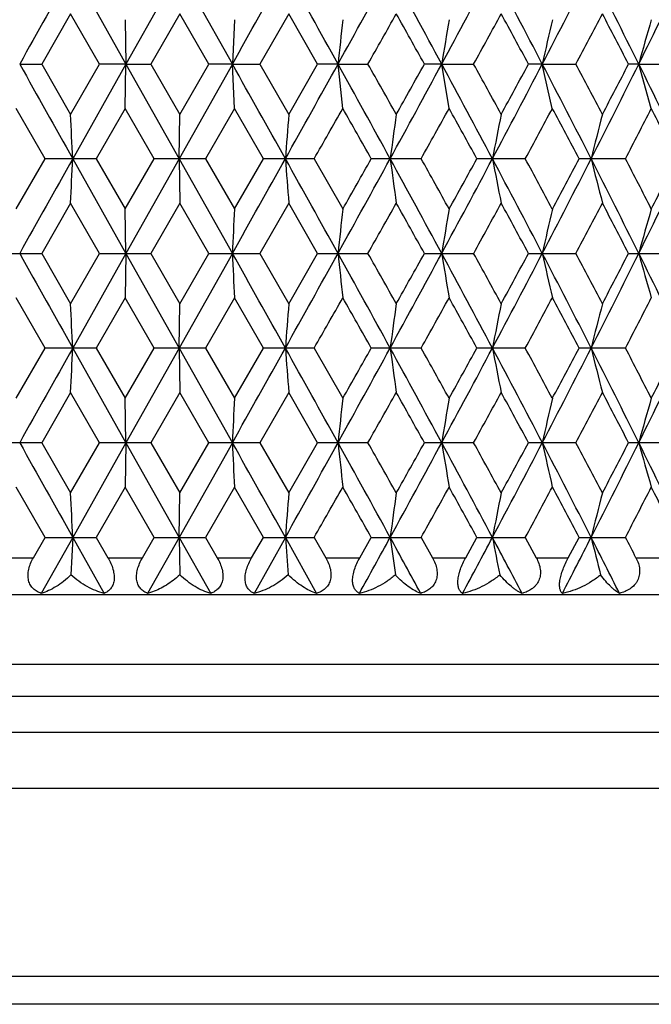
# Model space of a CAD drawing. Units: inches. Extents: x 0 to 11, y 0 to 8.5.
# Drawn here: x 3 to 3.2, y 3.6 to 3.8 of the extents above; entities that cross this region are included whole.
import ezdxf

# ---------------------------------------------------------------- set-up
doc = ezdxf.new("R2010")
doc.units = ezdxf.units.IN
doc.header["$LTSCALE"] = 0.605
doc.header["$MEASUREMENT"] = 0
doc.layers.get('0').update_dxf_attribs({"linetype": 'CONTINUOUS'})

msp = doc.modelspace()

# ---------------------------------------------------------------- linework, layer by layer
at = {"color": 7, "linetype": 'CONTINUOUS'}
for p, q in [((3.0287, 3.83688), (3.04299, 3.81146)), ((3.0573, 3.83688), (3.04299, 3.81146)), ((3.0573, 3.83688), (3.07159, 3.81146)), ((3.02815, 3.82496), (3.02038, 3.81146)), ((3.03593, 3.81146), (3.02815, 3.82496)), ((3.05748, 3.82496), (3.04969, 3.81146)), ((3.06527, 3.81146), (3.05748, 3.82496)), ((3.08674, 3.82496), (3.07899, 3.81146)), ((3.09445, 3.81146), (3.08674, 3.82496)), ((3.0428, 3.82338), (3.04299, 3.81146)), ((3.07214, 3.82338), (3.07159, 3.81146)), ((3.01447, 3.81146), (3.02039, 3.81146)), ((3.02038, 3.81146), (3.02815, 3.79796)), ((3.02815, 3.79796), (3.03593, 3.81146)), ((3.04299, 3.81146), (3.0287, 3.78604)), ((3.04299, 3.81146), (3.03593, 3.81146)), ((3.04279, 3.79952), (3.04299, 3.81146)), ((3.04299, 3.81146), (3.0573, 3.78604)), ((3.04299, 3.81146), (3.04969, 3.81146)), ((3.04969, 3.81146), (3.05748, 3.79796)), ((3.07159, 3.81146), (3.0573, 3.78604)), ((3.05748, 3.79796), (3.06527, 3.81146)), ((3.07159, 3.81146), (3.06527, 3.81146)), ((3.07213, 3.79952), (3.07159, 3.81146)), ((3.07159, 3.81146), (3.07899, 3.81146)), ((3.07899, 3.81146), (3.08674, 3.79796)), ((3.08674, 3.79796), (3.09445, 3.81146)), ((3.09996, 3.81146), (3.09445, 3.81146)), ((3.10123, 3.79952), (3.09996, 3.81146)), ((3.09996, 3.81146), (3.10799, 3.81146)), ((3.1278, 3.81146), (3.12316, 3.81146)), ((3.12979, 3.79952), (3.1278, 3.81146)), ((3.1278, 3.81146), (3.13638, 3.81146)), ((3.15482, 3.81146), (3.1511, 3.81146)), ((3.1575, 3.79952), (3.15482, 3.81146)), ((3.15482, 3.81146), (3.16385, 3.81146)), ((3.18072, 3.81146), (3.17797, 3.81146)), ((3.18408, 3.79952), (3.18072, 3.81146)), ((3.18072, 3.81146), (3.19012, 3.81146)), ((3.02129, 3.78604), (3.01355, 3.79954)), ((3.0428, 3.79954), (3.03502, 3.78604)), ((3.0506, 3.78604), (3.0428, 3.79954)), ((3.0573, 3.78604), (3.05748, 3.79796)), ((3.07214, 3.79954), (3.06436, 3.78604)), ((3.0799, 3.78604), (3.07214, 3.79954)), ((3.01355, 3.77254), (3.02129, 3.78604)), ((3.03502, 3.78604), (3.02129, 3.78604)), ((3.0287, 3.78604), (3.04299, 3.76061)), ((3.03502, 3.78604), (3.0428, 3.77254)), ((3.0428, 3.77254), (3.0506, 3.78604)), ((3.0573, 3.78604), (3.04299, 3.76061)), ((3.06436, 3.78604), (3.0506, 3.78604)), ((3.0573, 3.78604), (3.07159, 3.76061)), ((3.0573, 3.78604), (3.05748, 3.77411)), ((3.06436, 3.78604), (3.07214, 3.77254)), ((3.07214, 3.77254), (3.0799, 3.78604)), ((3.09355, 3.78604), (3.0799, 3.78604)), ((3.09355, 3.78604), (3.10124, 3.77254)), ((3.12228, 3.78604), (3.10889, 3.78604)), ((3.15025, 3.78604), (3.13725, 3.78604)), ((3.17716, 3.78604), (3.16469, 3.78604)), ((3.02815, 3.77411), (3.02038, 3.76061)), ((3.03593, 3.76061), (3.02815, 3.77411)), ((3.05748, 3.77411), (3.04969, 3.76061)), ((3.06527, 3.76061), (3.05748, 3.77411)), ((3.08674, 3.77411), (3.07899, 3.76061)), ((3.09445, 3.76061), (3.08674, 3.77411)), ((3.04299, 3.76061), (3.0428, 3.77254)), ((3.00673, 3.76061), (3.02038, 3.76061)), ((3.02038, 3.76061), (3.02815, 3.74711)), ((3.02815, 3.74711), (3.03593, 3.76061)), ((3.04299, 3.76061), (3.0287, 3.73519)), ((3.03593, 3.76061), (3.04969, 3.76061)), ((3.04299, 3.76061), (3.0428, 3.74869)), ((3.04299, 3.76061), (3.0573, 3.73519)), ((3.04969, 3.76061), (3.05748, 3.74711)), ((3.07159, 3.76061), (3.0573, 3.73519)), ((3.05748, 3.74711), (3.06527, 3.76061)), ((3.06527, 3.76061), (3.07899, 3.76061)), ((3.07899, 3.76061), (3.08674, 3.74711)), ((3.08674, 3.74711), (3.09445, 3.76061)), ((3.09445, 3.76061), (3.10799, 3.76061)), ((3.12316, 3.76061), (3.13638, 3.76061)), ((3.1511, 3.76061), (3.16385, 3.76061)), ((3.17797, 3.76061), (3.19012, 3.76061)), ((3.02129, 3.73519), (3.01355, 3.74869)), ((3.0428, 3.74869), (3.03502, 3.73519)), ((3.0506, 3.73519), (3.0428, 3.74869)), ((3.07214, 3.74869), (3.06436, 3.73519)), ((3.0799, 3.73519), (3.07214, 3.74869)), ((3.0573, 3.73519), (3.05748, 3.74711)), ((3.01355, 3.72169), (3.02129, 3.73519)), ((3.03502, 3.73519), (3.02129, 3.73519)), ((3.0287, 3.73519), (3.04299, 3.70977)), ((3.03502, 3.73519), (3.0428, 3.72169)), ((3.0428, 3.72169), (3.0506, 3.73519)), ((3.0573, 3.73519), (3.04299, 3.70977)), ((3.06436, 3.73519), (3.0506, 3.73519)), ((3.0573, 3.73519), (3.07159, 3.70977)), ((3.0573, 3.73519), (3.05748, 3.72327)), ((3.06436, 3.73519), (3.07214, 3.72169)), ((3.07214, 3.72169), (3.0799, 3.73519)), ((3.09355, 3.73519), (3.0799, 3.73519)), ((3.09355, 3.73519), (3.10124, 3.72169)), ((3.12228, 3.73519), (3.10889, 3.73519)), ((3.15025, 3.73519), (3.13725, 3.73519)), ((3.17716, 3.73519), (3.16469, 3.73519)), ((3.02815, 3.72327), (3.02039, 3.70977)), ((3.03593, 3.70977), (3.02815, 3.72327)), ((3.04299, 3.70977), (3.0428, 3.72169)), ((3.05748, 3.72327), (3.04969, 3.70977)), ((3.06527, 3.70977), (3.05748, 3.72327)), ((3.08674, 3.72327), (3.07899, 3.70977)), ((3.09445, 3.70977), (3.08674, 3.72327)), ((3.02039, 3.70977), (3.00673, 3.70977)), ((3.02039, 3.70977), (3.02815, 3.69627)), ((3.02815, 3.69627), (3.03593, 3.70977)), ((3.04299, 3.70977), (3.0287, 3.68434)), ((3.04969, 3.70977), (3.03593, 3.70977)), ((3.04299, 3.70977), (3.0428, 3.69784)), ((3.04299, 3.70977), (3.0573, 3.68434)), ((3.04969, 3.70977), (3.05748, 3.69627)), ((3.07159, 3.70977), (3.0573, 3.68434)), ((3.05748, 3.69627), (3.06527, 3.70977)), ((3.07899, 3.70977), (3.06527, 3.70977)), ((3.07899, 3.70977), (3.08674, 3.69627)), ((3.08674, 3.69627), (3.09445, 3.70977)), ((3.10799, 3.70977), (3.09445, 3.70977)), ((3.13638, 3.70977), (3.12316, 3.70977)), ((3.16385, 3.70977), (3.1511, 3.70977)), ((3.19012, 3.70977), (3.17797, 3.70977)), ((3.02129, 3.68434), (3.01355, 3.69784)), ((3.0428, 3.69784), (3.03502, 3.68434)), ((3.0506, 3.68434), (3.0428, 3.69784)), ((3.07214, 3.69784), (3.06436, 3.68434)), ((3.0799, 3.68434), (3.07214, 3.69784)), ((3.0573, 3.68434), (3.05748, 3.69627)), ((3.01816, 3.67888), (3.02129, 3.68434)), ((3.0287, 3.68434), (3.02027, 3.6693)), ((3.02129, 3.68434), (3.03502, 3.68434)), ((3.0287, 3.68434), (3.02823, 3.67427)), ((3.0287, 3.68434), (3.03715, 3.6693)), ((3.03502, 3.68434), (3.03816, 3.67888)), ((3.04745, 3.67888), (3.0506, 3.68434)), ((3.0573, 3.68434), (3.04883, 3.6693)), ((3.0506, 3.68434), (3.06436, 3.68434)), ((3.0573, 3.68434), (3.05745, 3.67427)), ((3.0573, 3.68434), (3.06576, 3.6693)), ((3.06436, 3.68434), (3.06751, 3.67888)), ((3.07676, 3.67888), (3.0799, 3.68434)), ((3.08582, 3.68434), (3.0774, 3.6693)), ((3.0799, 3.68434), (3.09355, 3.68434)), ((3.08582, 3.68434), (3.0942, 3.6693)), ((3.09355, 3.68434), (3.09666, 3.67888)), ((3.1058, 3.67888), (3.10888, 3.68434)), ((3.10888, 3.68434), (3.12228, 3.68434)), ((3.12228, 3.68434), (3.12533, 3.67888)), ((3.13424, 3.67888), (3.13725, 3.68434)), ((3.13725, 3.68434), (3.15025, 3.68434)), ((3.15025, 3.68434), (3.1532, 3.67888)), ((3.1618, 3.67888), (3.16469, 3.68434)), ((3.16469, 3.68434), (3.17716, 3.68434)), ((3.00895, 3.67888), (3.01816, 3.67888)), ((3.03816, 3.67888), (3.04745, 3.67888)), ((3.06751, 3.67888), (3.07676, 3.67888)), ((3.09666, 3.67888), (3.1058, 3.67888)), ((3.12533, 3.67888), (3.13424, 3.67888)), ((3.1532, 3.67888), (3.1618, 3.67888)), ((3.17997, 3.67888), (3.18816, 3.67888)), ((3.32514, 3.66888), (2.77514, 3.66888)), ((3.05014, 3.66971), (3.04883, 3.6693)), ((3.32014, 3.65022), (2.78014, 3.65022)), ((3.32514, 3.64156), (2.77514, 3.64156)), ((3.32514, 3.63192), (2.77514, 3.63192)), ((3.32112, 3.61692), (2.77916, 3.61692)), ((3.29197, 3.56643), (2.80831, 3.56643)), ((3.27898, 3.55893), (2.8213, 3.55893))]:
    msp.add_line(p, q, dxfattribs=at)
for centre, radius, start, end in [((14.70761, -2.71791), 13.39262, 150.696664, 150.821311), ((-7.67688, 9.84534), 12.32628, 330.691375, 330.826805), ((-4.58086, -0.4432), 8.78049, 28.983535, 29.173354), ((-2.36635, 6.83942), 6.24892, 331.016556, 331.282688), ((-1.41926, 1.35321), 5.16902, 28.39677, 28.7176), ((-0.52566, 5.7866), 4.15318, 331.60339, 332.00134), ((-0.06693, 2.13104), 3.63366, 27.54601, 27.99907), ((0.4191, 5.23836), 3.08548, 332.45421, 332.98538), ((0.6915, 2.57426), 2.77973, 26.42848, 27.01515), ((0.99899, 4.89582), 2.43635, 333.57183, 334.23757), ((-2.05264, 6.72924), 5.92837, 330.516501, 330.66628), ((-1.44598, 1.26141), 5.23257, 29.16595, 29.33539), ((-0.36175, 5.73664), 3.9929, 331.17396, 331.39485), ((-0.06547, 2.07472), 3.65549, 28.3661, 28.60686), ((0.52639, 5.20791), 2.98435, 332.10023, 332.39312), ((0.70294, 2.53424), 2.78515, 27.29566, 27.60863), ((5.45477, 3.56445), 2.36774, 173.7218, 174.01192), ((4.61481, 3.56841), 1.50675, 170.25778, 170.71738), ((4.26642, 3.56661), 1.13825, 166.96294, 167.57809), ((4.08839, 3.56207), 0.94131, 163.88306, 164.6369), ((13.76509, 9.81318), 12.31245, 209.173221, 209.308803), ((-8.6116, -2.7457), 13.3975, 29.178609, 29.30321), ((-4.15956, 7.83183), 8.29843, 330.821132, 331.021978), ((-2.60071, 0.65439), 6.5165, 28.722775, 28.97798), ((-2.1687, 0.82826), 6.0616, 29.335366, 29.481853), ((-1.26508, 6.1858), 4.99348, 331.27676, 331.60887), ((-1.53732, 6.41266), 5.33726, 330.66627, 330.83238), ((-0.63079, 1.77996), 4.27246, 28.00422, 28.39106), ((-0.41595, 1.85658), 4.0547, 28.60683, 28.82436), ((0.01334, 5.44961), 3.54293, 331.99513, 332.45979), ((-0.11153, 5.57319), 3.70789, 331.39484, 331.63219), ((0.35923, 2.35368), 3.15284, 27.02029, 27.54011), ((0.49483, 2.3984), 3.02, 27.60861, 27.89804), ((0.74111, 5.02369), 2.72419, 332.97887, 333.5775), ((0.67503, 5.10318), 2.81661, 332.39311, 332.70259), ((0.9602, 2.7081), 2.47955, 25.76823, 26.42237), ((-2.04943, 3.55695), 5.08329, 2.58299, 2.71752), ((6.14979, 3.55607), 3.07259, 175.48478, 175.70775), ((-3.62387, 7.61939), 7.73423, 330.288398, 330.403486), ((-2.69106, 0.5093), 6.66156, 29.4647, 29.598157), ((4.84926, 3.55305), 1.75087, 171.9592, 172.35304), ((-1.03713, 6.10945), 4.76434, 330.81258, 330.99838), ((-0.65135, 1.70333), 4.32332, 28.79892, 29.00329), ((4.37852, 3.54845), 1.2597, 168.57607, 169.12877), ((0.1479, 5.40913), 3.413, 331.60403, 331.86136), ((0.35994, 2.30324), 3.17258, 27.86421, 28.14036), ((4.15082, 3.54248), 1.01262, 165.38638, 166.08243), ((0.83489, 4.99673), 2.63666, 332.66596, 332.99572), ((0.96992, 2.67107), 2.48515, 26.65723, 27.00605), ((14.72062, -2.77604), 13.40753, 150.696748, 150.821256), ((-2.04898, 4.0151), 5.08284, 357.28254, 357.41708), ((-7.68622, 9.79975), 12.337, 330.691355, 330.826667), ((-4.58906, -0.4986), 8.78987, 28.983599, 29.173215), ((6.14948, 4.01597), 3.07228, 184.29212, 184.51513), ((-2.37143, 6.79139), 6.25473, 331.016554, 331.282439), ((-2.8525, 7.15432), 6.84715, 330.402953, 330.53279), ((-1.42395, 1.29982), 5.17435, 28.39685, 28.71735), ((4.84908, 4.01899), 1.75069, 187.64675, 188.04063), ((-1.1025, 1.42618), 4.83919, 29.00375, 29.18667), ((-0.52913, 5.73763), 4.15713, 331.6034, 332.00098), ((-0.72072, 5.9071), 4.40259, 330.99786, 331.19855), ((-0.07019, 2.07848), 3.63734, 27.54611, 27.99871), ((4.37839, 4.02359), 1.25957, 190.87093, 191.4237), ((0.11291, 2.14408), 3.45274, 28.1408, 28.39517), ((0.41647, 5.18889), 3.08845, 332.45425, 332.98491), ((0.32132, 5.28941), 3.21635, 331.86084, 332.13323), ((0.689, 2.52216), 2.78252, 26.42859, 27.01468), ((4.15072, 4.02956), 1.01251, 193.91719, 194.61333), ((0.81291, 2.56402), 2.66139, 27.00648, 27.33317), ((0.99687, 4.84602), 2.43871, 333.57189, 334.23698), ((0.94525, 4.91351), 2.51281, 332.99522, 333.34019), ((-2.02314, 6.66174), 5.8945, 330.516342, 330.666979), ((-1.4727, 1.19563), 5.26318, 29.16618, 29.33463), ((-0.34839, 5.67846), 3.97766, 331.1738, 331.39554), ((-0.07847, 2.01684), 3.67027, 28.36633, 28.60611), ((0.53381, 5.15315), 2.97595, 332.10008, 332.39379), ((0.69543, 2.4795), 2.79361, 27.29588, 27.60791), ((8.14927, 3.53155), 5.08285, 177.28255, 177.41709), ((5.30656, 3.52937), 2.21869, 173.70791, 174.01758), ((4.56669, 3.52555), 1.45797, 170.24664, 170.72171), ((4.24642, 3.52023), 1.11776, 166.95458, 167.58113), ((4.07967, 3.51366), 0.93225, 163.87742, 164.63873), ((13.78041, 9.77088), 12.33, 209.173138, 209.308527), ((-8.59892, -2.78945), 13.38298, 29.178557, 29.303294), ((8.14999, 3.98971), 5.08357, 182.58299, 182.71751), ((-4.16704, 7.78511), 8.30697, 330.821464, 331.022104), ((-2.59839, 0.60481), 6.51385, 28.722838, 28.978147), ((5.30688, 3.99189), 2.21901, 185.98262, 186.29223), ((-2.15044, 0.78784), 6.04057, 29.333993, 29.480991), ((-1.26817, 6.1366), 4.99698, 331.27721, 331.60908), ((-1.54475, 6.36586), 5.34572, 330.66751, 330.83336), ((-0.63009, 1.72947), 4.27168, 28.00439, 28.39131), ((4.5669, 3.99572), 1.45818, 189.27858, 189.75358), ((-0.40787, 1.81025), 4.04544, 28.60548, 28.82351), ((0.0116, 5.39965), 3.54489, 331.99568, 332.46009), ((-0.11518, 5.52424), 3.71201, 331.39606, 331.63315), ((0.35943, 2.30292), 3.15263, 27.02059, 27.54045), ((4.24659, 4.00104), 1.11793, 192.41926, 193.0457), ((0.49925, 2.34994), 3.01498, 27.60729, 27.8972), ((0.73996, 4.97339), 2.72546, 332.97953, 333.57789), ((0.67288, 5.05339), 2.819, 332.39431, 332.70353), ((0.9602, 2.65723), 2.47956, 25.76865, 26.42279), ((4.07981, 4.00762), 0.9324, 195.36175, 196.12292), ((-3.66869, 7.5942), 7.78588, 330.287887, 330.402212), ((-2.65697, 0.47765), 6.62243, 29.46519, 29.599436), ((-1.05398, 6.06807), 4.78367, 330.81207, 330.99713), ((-0.63691, 1.66038), 4.30686, 28.7994, 29.00456), ((0.13934, 5.36294), 3.42274, 331.60353, 331.86013), ((0.36775, 2.25649), 3.16377, 27.86468, 28.1416), ((0.82986, 4.94851), 2.64234, 332.66546, 332.99452), ((-2.05198, 3.50599), 5.08584, 2.58296, 2.71741), ((6.15133, 3.50511), 3.07414, 175.48495, 175.70781), ((4.85013, 3.50209), 1.75174, 171.95951, 172.35314), ((4.37914, 3.49749), 1.26033, 168.5765, 169.12892), ((4.15131, 3.49151), 1.01312, 165.38692, 166.08262), ((14.71365, -2.82293), 13.39952, 150.696917, 150.8215), ((-2.05197, 3.96438), 5.08584, 357.28262, 357.41707), ((-7.66283, 9.73579), 12.31018, 330.691251, 330.826858), ((-4.58229, -0.54564), 8.7821, 28.983268, 29.173052), ((6.15129, 3.96526), 3.07409, 184.29214, 184.515), ((-2.36158, 6.73512), 6.24349, 331.016274, 331.282639), ((-2.80789, 7.07827), 6.79591, 330.401959, 330.532778), ((-1.41892, 1.25174), 5.16861, 28.39634, 28.7172), ((4.8501, 3.96828), 1.75172, 187.64677, 188.04041), ((-1.12827, 1.36094), 4.8687, 29.00481, 29.18663), ((-0.52303, 5.68352), 4.15021, 331.60294, 332.00119), ((-0.70219, 5.84607), 4.38145, 330.99688, 331.19854), ((-0.06632, 2.0297), 3.63296, 27.54543, 27.99857), ((4.37912, 3.97288), 1.26031, 190.87096, 191.42338), ((0.09987, 2.08619), 3.46756, 28.14184, 28.39512), ((0.42085, 5.13579), 3.08352, 332.45361, 332.98512), ((0.33121, 5.23334), 3.20515, 331.85988, 332.13322), ((0.69213, 2.47292), 2.77901, 26.42773, 27.01456), ((4.15129, 3.97886), 1.01311, 193.91722, 194.61294), ((0.80523, 2.50921), 2.67003, 27.00749, 27.33313), ((1.00028, 4.79352), 2.43493, 333.57107, 334.2372), ((0.95127, 4.85965), 2.50607, 332.99428, 333.34019), ((8.14959, 3.48069), 5.08317, 177.28247, 177.417), ((5.3067, 3.47851), 2.21883, 173.70772, 174.01737), ((-2.03893, 6.61966), 5.91255, 330.517679, 330.667858), ((-1.46577, 1.14878), 5.25518, 29.16495, 29.33366), ((4.56678, 3.47468), 1.45806, 170.24635, 170.72139), ((-0.35564, 5.6315), 3.98588, 331.17512, 331.3964), ((-0.07518, 1.96786), 3.66649, 28.36513, 28.60516), ((4.24649, 3.46936), 1.11783, 166.9542, 167.5807), ((0.52972, 5.10439), 2.98054, 332.10138, 332.39464), ((0.69728, 2.42968), 2.7915, 27.29471, 27.60697), ((4.07973, 3.46278), 0.93232, 163.87695, 164.63821), ((13.78232, 9.72113), 12.3322, 209.173291, 209.308656), ((-8.6327, -2.85922), 13.42169, 29.178794, 29.303171), ((8.14878, 3.9388), 5.08236, 182.5829, 182.71745), ((-4.17142, 7.73673), 8.312, 330.821363, 331.021881), ((-2.61071, 0.54717), 6.52792, 28.723127, 28.977885), ((5.30636, 3.94098), 2.21848, 185.9824, 186.2921), ((-2.12675, 0.75025), 6.01342, 29.334463, 29.482118), ((-1.27236, 6.08806), 5.00177, 331.27716, 331.60872), ((-1.56779, 6.328), 5.37217, 330.66713, 330.83215), ((-0.63732, 1.67475), 4.27988, 28.00474, 28.39091), ((4.56656, 3.94481), 1.45783, 189.27825, 189.75338), ((-0.39718, 1.7652), 4.03328, 28.60595, 28.82462), ((0.0081, 5.35066), 3.54885, 331.99569, 332.45958), ((-0.1262, 5.47944), 3.72457, 331.39568, 331.63196), ((0.3544, 2.24948), 3.15829, 27.02098, 27.53991), ((4.24632, 3.95013), 1.11766, 192.41882, 193.04544), ((0.50521, 2.30219), 3.00827, 27.60774, 27.89829), ((0.73703, 4.92404), 2.72875, 332.9796, 333.57724), ((0.6666, 5.00585), 2.8261, 332.39393, 332.70236), ((0.95636, 2.60451), 2.48382, 25.76909, 26.4221), ((4.07959, 3.9567), 0.93217, 195.3612, 196.12261), ((-3.59281, 7.50014), 7.69855, 330.287304, 330.40292), ((-2.71807, 0.39219), 6.69266, 29.465842, 29.598674), ((-1.02525, 6.00123), 4.75079, 330.8115, 330.99783), ((-0.66262, 1.59535), 4.33623, 28.80005, 29.0038), ((0.15403, 5.30419), 3.40606, 331.60297, 331.86081), ((0.35395, 2.19831), 3.1794, 27.86532, 28.14086), ((0.83856, 4.8932), 2.63255, 332.66493, 332.99519), ((0.96631, 2.56751), 2.48922, 26.6583, 27.00654), ((-2.04869, 3.4553), 5.08255, 2.5829, 2.71745), ((6.14935, 3.45442), 3.07215, 175.48489, 175.70791), ((4.849, 3.4514), 1.75061, 171.9594, 172.35331), ((4.37834, 3.44681), 1.25951, 168.57635, 169.12916), ((4.15067, 3.44083), 1.01246, 165.38673, 166.08292), ((6.15901, 3.91501), 3.08183, 184.2924, 184.48032), ((-2.14482, 6.56529), 5.99622, 331.120491, 331.284542), ((-1.58807, 1.10837), 5.36141, 28.53265, 28.71582), ((4.85426, 3.91801), 1.75591, 187.64723, 187.97916), ((-0.42347, 5.57958), 4.03738, 331.76117, 332.00325), ((-0.15301, 1.93286), 3.73109, 27.73592, 27.99727), ((4.38185, 3.92257), 1.2631, 190.87158, 191.33746), ((0.47813, 5.05561), 3.01916, 332.66642, 332.98736), ((0.63892, 2.39501), 2.83871, 26.67298, 27.01332), ((4.15324, 3.92851), 1.01511, 193.91798, 194.50478), ((0.77399, 2.44231), 2.70515, 27.20126, 27.33136)]:
    msp.add_arc(centre, radius, start, end, dxfattribs=at)
for points, knots in [([(3.02027, 3.6693), (3.01988, 3.66943), (3.01912, 3.66976), (3.01828, 3.67037), (3.01771, 3.67098), (3.01735, 3.67151), (3.01706, 3.6721), (3.01677, 3.67299), (3.01667, 3.67397), (3.01674, 3.67498), (3.01693, 3.67605), (3.01737, 3.67738), (3.01787, 3.67839), (3.01816, 3.67888)], [0, 0, 0, 0, 0.107481, 0.214459, 0.268772, 0.324268, 0.381495, 0.440995, 0.567821, 0.635466, 0.70549, 0.850731, 1, 1, 1, 1]), ([(3.03816, 3.67888), (3.03845, 3.67839), (3.03897, 3.67737), (3.03946, 3.67605), (3.03971, 3.67498), (3.03982, 3.67421), (3.03986, 3.67346), (3.03981, 3.67276), (3.03968, 3.67211), (3.03948, 3.67151), (3.03921, 3.67099), (3.03888, 3.67052), (3.03851, 3.67012), (3.03795, 3.66968), (3.03748, 3.66943), (3.03715, 3.6693)], [0, 0, 0, 0, 0.156371, 0.309444, 0.383227, 0.454225, 0.521837, 0.585687, 0.645714, 0.702167, 0.755575, 0.806596, 0.855956, 0.904329, 1, 1, 1, 1]), ([(3.04883, 3.6693), (3.04848, 3.66943), (3.04797, 3.66968), (3.04737, 3.67012), (3.04696, 3.67052), (3.0466, 3.67098), (3.0463, 3.67151), (3.04606, 3.6721), (3.04591, 3.67276), (3.04583, 3.67346), (3.04585, 3.67448), (3.04608, 3.6758), (3.04664, 3.67737), (3.04716, 3.67839), (3.04745, 3.67888)], [0, 0, 0, 0, 0.099886, 0.150051, 0.200893, 0.253009, 0.307073, 0.363717, 0.423487, 0.486688, 0.553342, 0.695502, 0.845947, 1, 1, 1, 1]), ([(3.06751, 3.67888), (3.06779, 3.67839), (3.0683, 3.67738), (3.06876, 3.67605), (3.06897, 3.67498), (3.06907, 3.67397), (3.069, 3.67299), (3.06875, 3.6721), (3.06849, 3.67151), (3.06815, 3.67098), (3.06763, 3.67037), (3.06685, 3.66976), (3.06613, 3.66943), (3.06576, 3.6693)], [0, 0, 0, 0, 0.151698, 0.299545, 0.370792, 0.439506, 0.567671, 0.627275, 0.684189, 0.738961, 0.792188, 0.89616, 1, 1, 1, 1]), ([(3.0774, 3.6693), (3.0771, 3.66943), (3.07666, 3.66968), (3.07615, 3.67013), (3.07581, 3.67052), (3.07552, 3.67099), (3.07519, 3.67172), (3.07502, 3.67256), (3.07499, 3.67346), (3.07505, 3.67421), (3.07518, 3.67498), (3.07545, 3.67605), (3.07595, 3.67737), (3.07648, 3.67839), (3.07676, 3.67888)], [0, 0, 0, 0, 0.091235, 0.13777, 0.185652, 0.235625, 0.288461, 0.404974, 0.469577, 0.538236, 0.610474, 0.685595, 0.841334, 1, 1, 1, 1]), ([(3.09666, 3.67888), (3.09695, 3.67839), (3.09744, 3.67738), (3.09786, 3.67605), (3.09803, 3.67498), (3.09807, 3.6742), (3.09801, 3.67346), (3.09786, 3.67275), (3.09762, 3.6721), (3.0973, 3.67151), (3.0969, 3.67098), (3.0963, 3.67036), (3.0954, 3.66975), (3.09461, 3.66943), (3.0942, 3.6693)], [0, 0, 0, 0, 0.146792, 0.289446, 0.358282, 0.424909, 0.489093, 0.550804, 0.610254, 0.667829, 0.724048, 0.77941, 0.889198, 1, 1, 1, 1]), ([(3.10569, 3.6693), (3.10556, 3.66936), (3.10531, 3.66951), (3.10497, 3.66979), (3.10466, 3.67013), (3.10429, 3.67068), (3.10404, 3.67136), (3.1039, 3.67211), (3.10386, 3.67276), (3.10389, 3.67347), (3.10399, 3.67421), (3.10416, 3.67498), (3.10447, 3.67604), (3.10499, 3.67737), (3.10551, 3.67838), (3.1058, 3.67888)], [0, 0, 0, 0, 0.040554, 0.081852, 0.124579, 0.169521, 0.269206, 0.325633, 0.386969, 0.453231, 0.524063, 0.598785, 0.676512, 0.837259, 1, 1, 1, 1]), ([(3.12533, 3.67888), (3.1256, 3.67839), (3.12608, 3.67738), (3.12646, 3.67604), (3.12658, 3.67498), (3.12658, 3.6742), (3.12648, 3.67345), (3.12628, 3.67275), (3.12598, 3.67209), (3.12561, 3.6715), (3.12516, 3.67098), (3.12447, 3.67036), (3.12349, 3.66975), (3.12262, 3.66943), (3.12217, 3.6693)], [0, 0, 0, 0, 0.141977, 0.279784, 0.346476, 0.411333, 0.474272, 0.535387, 0.594957, 0.653367, 0.711066, 0.76844, 0.883362, 1, 1, 1, 1]), ([(3.13339, 3.6693), (3.13329, 3.66937), (3.13309, 3.66952), (3.13282, 3.6698), (3.13259, 3.67014), (3.1324, 3.67054), (3.13226, 3.671), (3.13216, 3.67153), (3.13212, 3.67212), (3.13214, 3.67277), (3.13222, 3.67347), (3.13236, 3.67421), (3.13256, 3.67498), (3.13291, 3.67604), (3.13345, 3.67736), (3.13396, 3.67838), (3.13424, 3.67888)], [0, 0, 0, 0, 0.035144, 0.071796, 0.110819, 0.153116, 0.199585, 0.250997, 0.307876, 0.37045, 0.438543, 0.511593, 0.588723, 0.668874, 0.834017, 1, 1, 1, 1]), ([(3.1532, 3.67888), (3.15346, 3.67839), (3.15392, 3.67738), (3.15431, 3.67579), (3.15433, 3.67446), (3.15414, 3.67345), (3.15389, 3.67274), (3.15355, 3.67209), (3.15312, 3.6715), (3.15262, 3.67097), (3.15186, 3.67036), (3.15079, 3.66975), (3.14986, 3.66943), (3.14938, 3.6693)], [0, 0, 0, 0, 0.137381, 0.270808, 0.398842, 0.46088, 0.521701, 0.581611, 0.640955, 0.700093, 0.759295, 0.87861, 1, 1, 1, 1]), ([(3.1602, 3.6693), (3.16013, 3.66937), (3.15998, 3.66952), (3.1598, 3.6698), (3.15965, 3.67014), (3.15954, 3.67054), (3.15947, 3.671), (3.15944, 3.67153), (3.15947, 3.67212), (3.15955, 3.67277), (3.15968, 3.67347), (3.15993, 3.67448), (3.16036, 3.67579), (3.16102, 3.67735), (3.16153, 3.67838), (3.1618, 3.67888)], [0, 0, 0, 0, 0.02975, 0.062062, 0.097905, 0.138186, 0.183734, 0.235183, 0.292897, 0.356915, 0.426869, 0.502005, 0.663421, 0.831956, 1, 1, 1, 1]), ([(3.17997, 3.67888), (3.18022, 3.67839), (3.18065, 3.67738), (3.18093, 3.67604), (3.18096, 3.67497), (3.18088, 3.67419), (3.18069, 3.67345), (3.1804, 3.67274), (3.18001, 3.67209), (3.17938, 3.6713), (3.1784, 3.67048), (3.17703, 3.66975), (3.17605, 3.66943), (3.17554, 3.6693)], [0, 0, 0, 0, 0.133031, 0.262554, 0.325883, 0.388197, 0.449627, 0.510385, 0.570767, 0.631051, 0.752066, 0.874954, 1, 1, 1, 1]), ([(3.02823, 3.67427), (3.02761, 3.67365), (3.02633, 3.67253), (3.02432, 3.67112), (3.02231, 3.67003), (3.02094, 3.6695), (3.02027, 3.6693)], [0, 0, 0, 0, 0.277044, 0.536479, 0.777602, 1, 1, 1, 1]), ([(3.03715, 3.6693), (3.03638, 3.66949), (3.03483, 3.67001), (3.03256, 3.67111), (3.03032, 3.67252), (3.02892, 3.67365), (3.02823, 3.67427)], [0, 0, 0, 0, 0.231152, 0.475369, 0.731967, 1, 1, 1, 1]), ([(3.05745, 3.67427), (3.05689, 3.67374), (3.05573, 3.67277), (3.0539, 3.67151), (3.05204, 3.67048), (3.05077, 3.66994), (3.05014, 3.66971)], [0, 0, 0, 0, 0.267043, 0.523189, 0.767687, 1, 1, 1, 1]), ([(3.06576, 3.6693), (3.06505, 3.6695), (3.06361, 3.67002), (3.06151, 3.67111), (3.05942, 3.67253), (3.0581, 3.67365), (3.05745, 3.67427)], [0, 0, 0, 0, 0.225583, 0.467828, 0.726229, 1, 1, 1, 1]), ([(3.08659, 3.67427), (3.08589, 3.67365), (3.08445, 3.67251), (3.08215, 3.6711), (3.07981, 3.67001), (3.0782, 3.66949), (3.0774, 3.6693)], [0, 0, 0, 0, 0.265515, 0.521323, 0.766406, 1, 1, 1, 1]), ([(3.0942, 3.6693), (3.09356, 3.6695), (3.09226, 3.67003), (3.09035, 3.67113), (3.08842, 3.67254), (3.08719, 3.67366), (3.08659, 3.67427)], [0, 0, 0, 0, 0.218899, 0.458798, 0.719371, 1, 1, 1, 1]), ([(3.11534, 3.67427), (3.11462, 3.67364), (3.11312, 3.6725), (3.11071, 3.67109), (3.10824, 3.67), (3.10654, 3.66949), (3.10569, 3.6693)], [0, 0, 0, 0, 0.261071, 0.515477, 0.762086, 1, 1, 1, 1]), ([(3.12217, 3.6693), (3.12161, 3.6695), (3.12045, 3.67004), (3.11875, 3.67114), (3.11701, 3.67256), (3.1159, 3.67366), (3.11534, 3.67427)], [0, 0, 0, 0, 0.210798, 0.447907, 0.711133, 1, 1, 1, 1]), ([(3.14341, 3.67427), (3.14267, 3.67364), (3.14112, 3.6725), (3.13863, 3.67109), (3.13605, 3.67), (3.13428, 3.66949), (3.13339, 3.6693)], [0, 0, 0, 0, 0.257299, 0.510499, 0.758397, 1, 1, 1, 1]), ([(3.14938, 3.6693), (3.14915, 3.6694), (3.14868, 3.66963), (3.14797, 3.67005), (3.14724, 3.67055), (3.14622, 3.67136), (3.1449, 3.67257), (3.14391, 3.67367), (3.14341, 3.67427)], [0, 0, 0, 0, 0.096409, 0.201047, 0.313878, 0.434895, 0.701312, 1, 1, 1, 1]), ([(3.17048, 3.67427), (3.16973, 3.67364), (3.16816, 3.67249), (3.16561, 3.67108), (3.16296, 3.67), (3.16112, 3.66949), (3.1602, 3.6693)], [0, 0, 0, 0, 0.254093, 0.506242, 0.755223, 1, 1, 1, 1]), ([(3.17554, 3.6693), (3.17535, 3.6694), (3.17497, 3.66963), (3.17439, 3.67005), (3.17379, 3.67055), (3.17292, 3.67137), (3.17178, 3.67259), (3.17092, 3.67367), (3.17048, 3.67427)], [0, 0, 0, 0, 0.089404, 0.189099, 0.299013, 0.419102, 0.689525, 1, 1, 1, 1])]:
    msp.add_open_spline(points, degree=3, knots=knots, dxfattribs=at)

doc.saveas('drawing.dxf')
